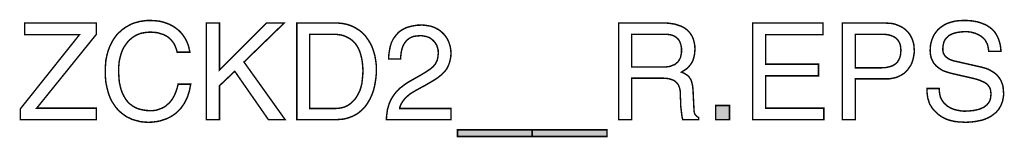
# Model space of a CAD drawing. Extents: x -1.86 to 1.85, y -3.56 to 3.55.
# Drawn here: x -0.18 to 1.85, y -3.56 to -3.31 of the extents above; entities that cross this region are included whole.
import ezdxf

# ---------------------------------------------------------------- set-up
doc = ezdxf.new("R2010")
doc.units = 0
doc.header["$LTSCALE"] = 0.000394
doc.header["$MEASUREMENT"] = 0
doc.layers.add('PLAN_1', color=7, linetype='CONTINUOUS')

msp = doc.modelspace()

# ---------------------------------------------------------------- linework, layer by layer
at = {"layer": 'PLAN_1', "linetype": 'CONTINUOUS', "const_width": 0.003}
for points in [[(0.14422, -3.380953), (0.142445, -3.374736), (0.140224, -3.368965), (0.138004, -3.364079), (0.134898, -3.359642), (0.131787, -3.356087), (0.128236, -3.352535), (0.124685, -3.349429), (0.120689, -3.347209), (0.116693, -3.344988), (0.112252, -3.343657), (0.108256, -3.342323), (0.10426, -3.340992), (0.095823, -3.340102), (0.088276, -3.339661), (0.081614, -3.340102), (0.075402, -3.340992), (0.06874, -3.342323), (0.062969, -3.344543), (0.057197, -3.347209), (0.051866, -3.35076), (0.046984, -3.354756), (0.042098, -3.359642), (0.038102, -3.364969), (0.034106, -3.37074), (0.031, -3.376957), (0.028335, -3.384059), (0.026114, -3.392051), (0.024339, -3.400043), (0.023453, -3.409366), (0.023008, -3.418693), (0.023453, -3.427571), (0.023898, -3.435563), (0.024783, -3.444), (0.026559, -3.451547), (0.028335, -3.458654), (0.031, -3.465756), (0.034106, -3.471972), (0.037661, -3.477744), (0.041657, -3.483071), (0.046539, -3.487957), (0.049205, -3.489732), (0.051866, -3.491953), (0.054976, -3.493728), (0.058083, -3.495504), (0.061193, -3.496835), (0.064744, -3.498169), (0.068295, -3.499055), (0.072291, -3.499945), (0.080283, -3.501276), (0.089165, -3.50172), (0.092717, -3.50172), (0.096268, -3.501276), (0.100264, -3.500831), (0.10426, -3.4995), (0.108256, -3.498169), (0.112252, -3.496835), (0.116693, -3.494614), (0.120689, -3.491953), (0.124685, -3.488402), (0.128681, -3.484846), (0.132232, -3.480409), (0.135783, -3.475079), (0.138894, -3.469307), (0.141555, -3.46265), (0.14422, -3.455098), (0.145996, -3.447106), (0.172193, -3.447106), (0.170858, -3.453768), (0.169528, -3.460429), (0.167752, -3.466201), (0.165976, -3.471972), (0.163756, -3.477299), (0.161091, -3.482185), (0.15887, -3.486626), (0.155764, -3.491063), (0.153098, -3.495059), (0.149992, -3.49861), (0.146886, -3.50172), (0.143776, -3.504827), (0.140224, -3.507937), (0.137114, -3.510157), (0.133563, -3.512378), (0.130012, -3.514594), (0.122909, -3.51815), (0.116248, -3.520366), (0.109587, -3.522587), (0.10337, -3.523921), (0.092717, -3.525252), (0.085169, -3.525697), (0.076732, -3.525252), (0.068295, -3.524362), (0.059858, -3.522146), (0.051866, -3.519925), (0.04787, -3.51815), (0.044319, -3.516374), (0.040323, -3.514594), (0.036772, -3.512378), (0.03322, -3.509713), (0.029669, -3.507047), (0.026559, -3.504386), (0.023453, -3.501276), (0.020343, -3.498169), (0.017236, -3.494614), (0.014571, -3.490618), (0.011909, -3.486626), (0.009244, -3.48263), (0.007024, -3.478189), (0.004803, -3.473303), (0.003028, -3.468421), (0.001252, -3.463091), (-0.000079, -3.457764), (-0.001413, -3.451992), (-0.002744, -3.44622), (-0.003634, -3.440004), (-0.004075, -3.433343), (-0.00452, -3.426685), (-0.00452, -3.419579), (-0.004075, -3.40848), (-0.003189, -3.397382), (-0.000969, -3.387169), (0.001697, -3.377402), (0.003472, -3.372961), (0.005248, -3.368075), (0.007469, -3.364079), (0.009689, -3.359642), (0.011909, -3.355646), (0.014571, -3.35165), (0.017236, -3.348094), (0.019902, -3.344543), (0.023008, -3.341437), (0.026559, -3.338327), (0.029669, -3.33522), (0.033665, -3.332555), (0.037217, -3.329894), (0.041213, -3.327673), (0.045209, -3.325453), (0.049205, -3.323232), (0.053646, -3.321457), (0.058083, -3.320126), (0.062969, -3.318791), (0.06785, -3.317461), (0.072736, -3.317016), (0.077618, -3.31613), (0.082949, -3.315685), (0.088276, -3.315685), (0.097598, -3.31613), (0.10648, -3.317016), (0.114472, -3.318791), (0.122465, -3.321457), (0.129126, -3.324118), (0.135783, -3.327673), (0.141555, -3.331669), (0.146886, -3.335665), (0.151768, -3.340547), (0.156209, -3.345878), (0.15976, -3.351205), (0.162866, -3.356531), (0.165531, -3.362748), (0.167752, -3.36852), (0.169083, -3.374736), (0.170417, -3.380953), (0.14422, -3.380953)], [(1.822094, -3.379177), (1.821209, -3.373846), (1.820319, -3.36852), (1.818988, -3.364079), (1.816768, -3.360083), (1.814547, -3.356087), (1.811441, -3.35298), (1.808331, -3.349874), (1.805224, -3.347654), (1.801673, -3.345433), (1.797677, -3.343657), (1.793681, -3.341882), (1.789685, -3.340992), (1.785244, -3.339661), (1.781248, -3.339217), (1.776807, -3.338772), (1.772366, -3.338772), (1.765709, -3.339217), (1.758161, -3.340102), (1.754606, -3.340992), (1.75061, -3.341882), (1.747059, -3.343213), (1.743508, -3.344988), (1.739957, -3.346764), (1.736846, -3.349429), (1.734185, -3.352091), (1.73152, -3.355646), (1.729744, -3.359197), (1.728413, -3.363638), (1.727524, -3.36852), (1.727079, -3.373846), (1.727079, -3.376957), (1.727524, -3.379618), (1.727969, -3.382283), (1.728854, -3.384504), (1.730189, -3.386724), (1.73152, -3.3885), (1.73285, -3.390276), (1.73463, -3.391606), (1.738181, -3.394272), (1.742177, -3.396492), (1.746173, -3.397823), (1.75061, -3.399157), (1.807445, -3.412031), (1.812327, -3.413362), (1.816768, -3.414697), (1.821209, -3.416472), (1.82565, -3.418693), (1.829201, -3.420913), (1.833197, -3.423134), (1.836748, -3.42624), (1.839854, -3.428906), (1.84252, -3.432457), (1.845185, -3.436008), (1.847406, -3.440004), (1.849181, -3.444445), (1.850957, -3.449327), (1.851843, -3.454213), (1.852287, -3.459539), (1.852732, -3.465311), (1.852732, -3.469752), (1.852287, -3.473748), (1.851402, -3.477744), (1.850957, -3.481295), (1.849626, -3.484846), (1.848291, -3.488402), (1.846961, -3.491508), (1.845185, -3.494614), (1.843409, -3.497724), (1.841634, -3.50039), (1.839413, -3.502606), (1.837193, -3.505272), (1.831862, -3.509268), (1.826535, -3.513264), (1.820764, -3.516374), (1.814547, -3.519035), (1.80789, -3.521256), (1.801228, -3.522587), (1.794567, -3.523921), (1.787909, -3.524807), (1.781248, -3.525252), (1.774587, -3.525697), (1.767929, -3.525252), (1.761713, -3.525252), (1.756386, -3.524362), (1.751055, -3.523921), (1.746173, -3.522587), (1.741732, -3.521701), (1.737736, -3.520366), (1.734185, -3.519035), (1.727524, -3.515929), (1.722642, -3.512819), (1.718201, -3.509713), (1.71465, -3.506602), (1.711539, -3.503496), (1.708878, -3.500831), (1.706213, -3.497724), (1.703992, -3.494614), (1.702217, -3.491508), (1.700441, -3.488843), (1.699106, -3.485736), (1.69822, -3.48263), (1.696, -3.475969), (1.69511, -3.469307), (1.694224, -3.46265), (1.694224, -3.455988), (1.719531, -3.455988), (1.719976, -3.462205), (1.720862, -3.468421), (1.722197, -3.473748), (1.724417, -3.478634), (1.727079, -3.48263), (1.730189, -3.486626), (1.73374, -3.489732), (1.737291, -3.492839), (1.741287, -3.495059), (1.745728, -3.49728), (1.750169, -3.499055), (1.755051, -3.50039), (1.759937, -3.501276), (1.764819, -3.502165), (1.769705, -3.502606), (1.774587, -3.502606), (1.782138, -3.502165), (1.791016, -3.501276), (1.795012, -3.50039), (1.799453, -3.4995), (1.803894, -3.498169), (1.80789, -3.496394), (1.811886, -3.494614), (1.815437, -3.491953), (1.818543, -3.489287), (1.821209, -3.486181), (1.823429, -3.48263), (1.825205, -3.478634), (1.826091, -3.474193), (1.826535, -3.468862), (1.826535, -3.465311), (1.826091, -3.46176), (1.82565, -3.458654), (1.82476, -3.455543), (1.823429, -3.453323), (1.821654, -3.450661), (1.819878, -3.448441), (1.817657, -3.44622), (1.814992, -3.444445), (1.811886, -3.442669), (1.808331, -3.441335), (1.80478, -3.439559), (1.795457, -3.436453), (1.784354, -3.433787), (1.743508, -3.424465), (1.737736, -3.422689), (1.731075, -3.420469), (1.727524, -3.419138), (1.724417, -3.417358), (1.720862, -3.415142), (1.717311, -3.412476), (1.71376, -3.409811), (1.711094, -3.406705), (1.707988, -3.403154), (1.705768, -3.398713), (1.703547, -3.394272), (1.702217, -3.38939), (1.701327, -3.383614), (1.700886, -3.377402), (1.701327, -3.37163), (1.701772, -3.365854), (1.703102, -3.360083), (1.704882, -3.354756), (1.707098, -3.349429), (1.709764, -3.344098), (1.713315, -3.339217), (1.716866, -3.334776), (1.721307, -3.33078), (1.726638, -3.327228), (1.731965, -3.323677), (1.738181, -3.321012), (1.745283, -3.318791), (1.752831, -3.317016), (1.760823, -3.31613), (1.76926, -3.315685), (1.775921, -3.315685), (1.781693, -3.31613), (1.787465, -3.316571), (1.792791, -3.317461), (1.797677, -3.318346), (1.802559, -3.319681), (1.806555, -3.321012), (1.810996, -3.322787), (1.814547, -3.324118), (1.818098, -3.325898), (1.821209, -3.328114), (1.824315, -3.329894), (1.829646, -3.334331), (1.834083, -3.339217), (1.837638, -3.344543), (1.840299, -3.349429), (1.84252, -3.354756), (1.844295, -3.360083), (1.84563, -3.365413), (1.846516, -3.370295), (1.846961, -3.375181), (1.847406, -3.379177), (1.822094, -3.379177)], [(-0.023169, -3.520366), (-0.179902, -3.520366), (-0.179902, -3.497724), (-0.057799, -3.344988), (-0.17102, -3.344988), (-0.17102, -3.321012), (-0.023169, -3.321012), (-0.023169, -3.344543), (-0.146157, -3.496394), (-0.023169, -3.496394), (-0.023169, -3.520366)], [(0.231689, -3.520366), (0.204602, -3.520366), (0.204602, -3.321012), (0.231689, -3.321012), (0.231689, -3.417803), (0.32848, -3.321012), (0.365331, -3.321012), (0.282303, -3.401378), (0.367551, -3.520366), (0.332921, -3.520366), (0.263213, -3.420469), (0.231689, -3.450217), (0.231689, -3.520366)], [(0.391528, -3.321012), (0.472335, -3.321012), (0.476776, -3.321012), (0.481661, -3.321457), (0.486098, -3.321902), (0.490539, -3.322787), (0.49498, -3.323677), (0.498976, -3.325008), (0.503417, -3.326339), (0.506969, -3.328114), (0.510965, -3.329894), (0.514516, -3.33211), (0.518067, -3.334331), (0.521618, -3.336551), (0.524728, -3.339217), (0.527835, -3.341882), (0.530945, -3.344988), (0.533606, -3.348094), (0.538492, -3.354756), (0.542933, -3.361858), (0.546929, -3.36985), (0.550035, -3.378287), (0.552701, -3.38761), (0.554476, -3.397382), (0.555807, -3.40715), (0.555807, -3.417803), (0.555807, -3.42624), (0.554921, -3.435118), (0.553587, -3.444), (0.551811, -3.452882), (0.549591, -3.461315), (0.546484, -3.469752), (0.542488, -3.478189), (0.538047, -3.485736), (0.535386, -3.489732), (0.53272, -3.493283), (0.52961, -3.496394), (0.526504, -3.4995), (0.523398, -3.502606), (0.519843, -3.505717), (0.515846, -3.508382), (0.51185, -3.510598), (0.507854, -3.512819), (0.502972, -3.514594), (0.498531, -3.516374), (0.49365, -3.517705), (0.488319, -3.519035), (0.482992, -3.51948), (0.47722, -3.519925), (0.471004, -3.520366), (0.391528, -3.520366), (0.391528, -3.321012)], [(0.581559, -3.395161), (0.581559, -3.38939), (0.582004, -3.384059), (0.582894, -3.378732), (0.58378, -3.373846), (0.584669, -3.369409), (0.586, -3.364969), (0.587331, -3.360972), (0.589106, -3.357421), (0.590886, -3.353866), (0.593102, -3.35076), (0.595323, -3.347654), (0.597543, -3.344988), (0.601984, -3.340102), (0.607311, -3.336106), (0.612642, -3.333), (0.618413, -3.330335), (0.624185, -3.328559), (0.629512, -3.327228), (0.634839, -3.326339), (0.640169, -3.325453), (0.644606, -3.325453), (0.649047, -3.325008), (0.655264, -3.325453), (0.66148, -3.326339), (0.667252, -3.327228), (0.673024, -3.329004), (0.67835, -3.331224), (0.683236, -3.33389), (0.688118, -3.336996), (0.692114, -3.340547), (0.69611, -3.344543), (0.699665, -3.348984), (0.702772, -3.353866), (0.705437, -3.359197), (0.707213, -3.364524), (0.708988, -3.37074), (0.709878, -3.376957), (0.710319, -3.383614), (0.709878, -3.389831), (0.708988, -3.395602), (0.707657, -3.400933), (0.705882, -3.40626), (0.703661, -3.411146), (0.701441, -3.415583), (0.698331, -3.419579), (0.69478, -3.423575), (0.691228, -3.42713), (0.687232, -3.430236), (0.682791, -3.433787), (0.67835, -3.436898), (0.668583, -3.442669), (0.657929, -3.448886), (0.637504, -3.459984), (0.633063, -3.46265), (0.628626, -3.465311), (0.62463, -3.467976), (0.62152, -3.470642), (0.615748, -3.475969), (0.611307, -3.481295), (0.608201, -3.486181), (0.60598, -3.490177), (0.60465, -3.494173), (0.604205, -3.49728), (0.710319, -3.49728), (0.710319, -3.520366), (0.576677, -3.520366), (0.577118, -3.512819), (0.578008, -3.506161), (0.578898, -3.4995), (0.580673, -3.493283), (0.582449, -3.487512), (0.584669, -3.482185), (0.587331, -3.476854), (0.590441, -3.471972), (0.593547, -3.467531), (0.596657, -3.463535), (0.600654, -3.459539), (0.604205, -3.455543), (0.608646, -3.452437), (0.613083, -3.448886), (0.617524, -3.445776), (0.622409, -3.442669), (0.648161, -3.428016), (0.655709, -3.423575), (0.662366, -3.419138), (0.668583, -3.415142), (0.673913, -3.410256), (0.676134, -3.407591), (0.67835, -3.404929), (0.679685, -3.401819), (0.681461, -3.398713), (0.682346, -3.395161), (0.683236, -3.391165), (0.683681, -3.386724), (0.684126, -3.382283), (0.683681, -3.379177), (0.683681, -3.376512), (0.682791, -3.373406), (0.681906, -3.370295), (0.681016, -3.367189), (0.67924, -3.364524), (0.677465, -3.361417), (0.675244, -3.358752), (0.673024, -3.356531), (0.670358, -3.354311), (0.667252, -3.352091), (0.663701, -3.350315), (0.659705, -3.348984), (0.655264, -3.348094), (0.650382, -3.347209), (0.645496, -3.347209), (0.638835, -3.347654), (0.633063, -3.348539), (0.628181, -3.350315), (0.62374, -3.352535), (0.620189, -3.355646), (0.617079, -3.358752), (0.614417, -3.362303), (0.612197, -3.365854), (0.610421, -3.36985), (0.609087, -3.373846), (0.608201, -3.377843), (0.607311, -3.381839), (0.606425, -3.388945), (0.60598, -3.395161), (0.581559, -3.395161)], [(1.083724, -3.520366), (1.057083, -3.520366), (1.057083, -3.321012), (1.148992, -3.321012), (1.155209, -3.321012), (1.161425, -3.321457), (1.167197, -3.322343), (1.172969, -3.323232), (1.17874, -3.325008), (1.184067, -3.326783), (1.189398, -3.329004), (1.19428, -3.33211), (1.19872, -3.33522), (1.202717, -3.339217), (1.205823, -3.343657), (1.208933, -3.348539), (1.211154, -3.353866), (1.212929, -3.360083), (1.21426, -3.367189), (1.214705, -3.374736), (1.21426, -3.380063), (1.213815, -3.384949), (1.212929, -3.38939), (1.212039, -3.393386), (1.210709, -3.397382), (1.209378, -3.400488), (1.207598, -3.403594), (1.205382, -3.406705), (1.201386, -3.411587), (1.1965, -3.416028), (1.191614, -3.419138), (1.186732, -3.422244), (1.191173, -3.42402), (1.195169, -3.42624), (1.199165, -3.428906), (1.202717, -3.432457), (1.204047, -3.434677), (1.205823, -3.436898), (1.207157, -3.439559), (1.208043, -3.44311), (1.208933, -3.446665), (1.209819, -3.450217), (1.210264, -3.454657), (1.210709, -3.459984), (1.212484, -3.495949), (1.212484, -3.499945), (1.212929, -3.503051), (1.21337, -3.505717), (1.21426, -3.508382), (1.215591, -3.510598), (1.217366, -3.512378), (1.219587, -3.514154), (1.222252, -3.515929), (1.222252, -3.520366), (1.189398, -3.520366), (1.188063, -3.515039), (1.187177, -3.508382), (1.186287, -3.501276), (1.185402, -3.493728), (1.184957, -3.486181), (1.184957, -3.47952), (1.184512, -3.474193), (1.184512, -3.470197), (1.184512, -3.46398), (1.183626, -3.457764), (1.182736, -3.454657), (1.181846, -3.451992), (1.180516, -3.448886), (1.17874, -3.44622), (1.176965, -3.444), (1.174299, -3.44178), (1.171638, -3.439559), (1.168083, -3.438228), (1.164531, -3.436898), (1.160091, -3.435563), (1.154764, -3.435118), (1.148992, -3.434677), (1.083724, -3.434677), (1.083724, -3.520366)], [(1.481102, -3.520366), (1.334142, -3.520366), (1.334142, -3.321012), (1.479327, -3.321012), (1.479327, -3.344988), (1.36078, -3.344988), (1.36078, -3.405815), (1.470004, -3.405815), (1.470004, -3.429791), (1.36078, -3.429791), (1.36078, -3.496394), (1.481102, -3.496394), (1.481102, -3.520366)], [(1.54637, -3.520366), (1.519287, -3.520366), (1.519287, -3.321012), (1.608976, -3.321012), (1.615638, -3.321457), (1.62185, -3.321902), (1.628067, -3.323232), (1.633839, -3.325453), (1.639169, -3.327673), (1.644051, -3.330335), (1.648492, -3.333445), (1.652488, -3.336996), (1.656039, -3.340992), (1.65915, -3.344988), (1.661811, -3.349874), (1.664031, -3.354756), (1.665807, -3.360083), (1.667142, -3.365413), (1.667583, -3.371185), (1.668028, -3.376957), (1.668028, -3.382283), (1.667142, -3.38761), (1.666252, -3.392941), (1.664921, -3.397823), (1.663146, -3.403154), (1.660925, -3.408035), (1.657815, -3.412476), (1.654709, -3.416917), (1.651157, -3.420913), (1.646717, -3.424909), (1.641831, -3.428016), (1.636504, -3.430681), (1.630287, -3.433343), (1.624071, -3.434677), (1.616524, -3.436008), (1.608976, -3.436008), (1.54637, -3.436008), (1.54637, -3.520366)], [(0.418169, -3.49728), (0.470559, -3.49728), (0.476776, -3.496835), (0.482992, -3.495949), (0.488764, -3.494614), (0.494091, -3.492398), (0.499421, -3.489287), (0.504303, -3.485736), (0.508299, -3.48174), (0.512295, -3.477299), (0.515846, -3.471972), (0.518957, -3.466201), (0.522063, -3.459984), (0.524283, -3.452882), (0.526059, -3.445331), (0.526949, -3.437339), (0.527835, -3.428906), (0.52828, -3.419579), (0.527835, -3.410256), (0.526949, -3.401819), (0.525614, -3.393827), (0.523839, -3.386724), (0.521618, -3.379618), (0.518957, -3.373406), (0.515846, -3.368075), (0.512295, -3.362748), (0.507854, -3.358307), (0.503417, -3.354756), (0.498531, -3.35165), (0.493205, -3.348984), (0.487433, -3.346764), (0.481661, -3.345433), (0.475445, -3.344543), (0.468339, -3.344098), (0.418169, -3.344098), (0.418169, -3.49728)], [(1.083724, -3.411587), (1.146327, -3.411587), (1.153878, -3.411587), (1.16098, -3.410701), (1.164531, -3.409811), (1.167642, -3.40848), (1.171193, -3.40715), (1.173854, -3.405815), (1.17652, -3.403594), (1.179185, -3.401378), (1.181406, -3.398268), (1.183181, -3.395161), (1.184957, -3.391606), (1.185843, -3.387169), (1.186732, -3.382728), (1.186732, -3.377402), (1.186732, -3.372071), (1.185843, -3.367189), (1.184512, -3.362748), (1.183181, -3.359197), (1.181406, -3.356087), (1.179185, -3.353425), (1.17652, -3.351205), (1.173854, -3.348984), (1.171193, -3.347654), (1.168083, -3.346319), (1.165421, -3.345433), (1.162311, -3.344988), (1.156539, -3.344098), (1.151213, -3.344098), (1.083724, -3.344098), (1.083724, -3.411587)], [(1.54637, -3.413362), (1.599654, -3.413362), (1.604091, -3.412921), (1.608531, -3.412921), (1.612528, -3.412031), (1.616079, -3.411146), (1.620075, -3.410256), (1.623185, -3.408925), (1.626291, -3.40715), (1.628957, -3.405374), (1.631618, -3.403154), (1.633839, -3.400488), (1.635614, -3.397382), (1.637394, -3.394272), (1.638724, -3.39072), (1.63961, -3.386724), (1.640055, -3.382283), (1.6405, -3.377402), (1.640055, -3.372961), (1.63961, -3.36852), (1.638724, -3.364969), (1.637394, -3.361417), (1.635614, -3.358307), (1.633839, -3.355646), (1.631618, -3.353425), (1.628957, -3.351205), (1.626291, -3.349429), (1.623185, -3.348094), (1.620075, -3.346764), (1.616524, -3.345878), (1.612972, -3.344988), (1.608976, -3.344543), (1.60498, -3.344098), (1.600984, -3.344098), (1.54637, -3.344098), (1.54637, -3.413362)], [(1.286189, -3.520366), (1.257327, -3.520366), (1.257327, -3.491063), (1.286189, -3.491063), (1.286189, -3.520366)], [(0.723642, -3.555), (0.723642, -3.541236), (0.878154, -3.541236), (0.878154, -3.555), (0.723642, -3.555)], [(0.878154, -3.555), (0.878154, -3.541236), (1.032665, -3.541236), (1.032665, -3.555), (0.878154, -3.555)]]:
    msp.add_lwpolyline(points, dxfattribs=at)
at = {"layer": 'PLAN_1'}
for points in [[(1.286189, -3.520366), (1.257327, -3.520366), (1.286189, -3.491063), (1.257327, -3.491063)], [(0.723642, -3.555), (0.723642, -3.541236), (0.878154, -3.555), (0.878154, -3.541236)], [(0.878154, -3.555), (0.878154, -3.541236), (1.032665, -3.555), (1.032665, -3.541236)]]:
    msp.add_solid(points, dxfattribs=at)

doc.saveas('drawing.dxf')
